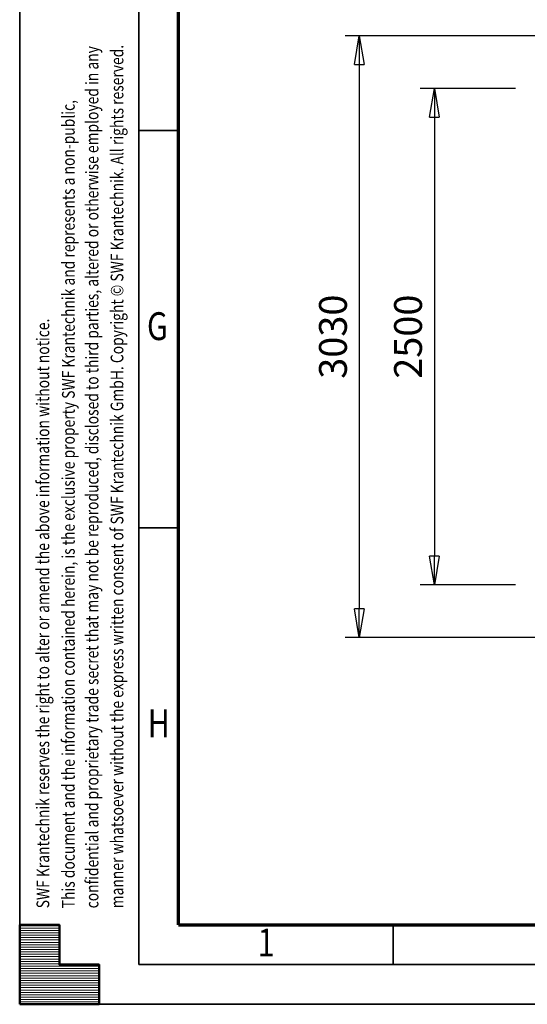
# Model space of a CAD drawing. Units: millimetres. Extents: x 0 to 24042, y 0 to 16800.
# Drawn here: x 0 to 2556, y 0 to 4958 of the extents above; entities that cross this region are included whole.
import ezdxf
from ezdxf.enums import TextEntityAlignment as Align

# ---------------------------------------------------------------- set-up
doc = ezdxf.new("R2010")
doc.units = ezdxf.units.MM
doc.header["$MEASUREMENT"] = 0
doc.layers.add('(6) Dimensions', color=7, linetype='Continuous', lineweight=35)
doc.layers.add('(9) Sheet', color=7, linetype='Continuous', lineweight=35)
doc.styles.add('Arial', font='ARIAL.TTF')
doc.dimstyles.new('Vertex Style', dxfattribs={"dimscale": 40, "dimtxt": 0.18, "dimasz": 3.6, "dimexe": 1.8, "dimexo": 0.0625, "dimgap": 1.7, "dimtad": 1, "dimdec": 1, "dimdsep": 46, "dimtxsty": 'Arial', "dimblk1": 'CLOSED', "dimblk2": 'CLOSED', "dimsah": 1, "dimcen": 0.09, "dimdle": 1.8, "dimclrd": 9, "dimclre": 9, "dimadec": 1, "dimazin": 2, "dimtfac": 0.65, "dimtdec": 4, "dimtmove": 0, "dimatfit": 3, "dimfxl": 0, "dimtolj": 1, "dimtzin": 0, "dimlwd": 25, "dimlwe": 25, "dimarcsym": 0})

# ---------------------------------------------------------------- blocks, each defined once
blk = doc.blocks.new('_Closed')
at = {"color": 0, "linetype": 'ByBlock', "lineweight": -2}
for p, q in [((-1, 0.166667), (0, 0)), ((-1, 0.166667), (-1, -0.166667)), ((0, 0), (-1, -0.166667)), ((0, 0), (-1, 0))]:
    blk.add_line(p, q, dxfattribs=at)
blk = doc.blocks.new('*D2270')
at = {"layer": '(6) Dimensions', "color": 9, "lineweight": 25}
for p, q in [((2619.1, 4877), (1638.1, 4877)), ((1710.1, 4733), (1710.1, 1991)), ((2619.1, 1847), (1638.1, 1847))]:
    blk.add_line(p, q, dxfattribs=at)
at = {"layer": 'Defpoints', "color": 0}
for p in [(2739.1, 4877), (1710.1, 1847), (2739.1, 1847)]:
    blk.add_point(p, dxfattribs=at)
at = {"layer": '(6) Dimensions', "color": 9, "lineweight": 25, "xscale": 144, "yscale": 144, "zscale": 144}
for p, rotation in [((1710.1, 4877), 89.99999999999999), ((1710.1, 1847), 270)]:
    blk.add_blockref('_Closed', p, dxfattribs=dict(at, rotation=rotation))
at = {"layer": '(6) Dimensions', "color": 0, "lineweight": 35, "insert": (1577.4, 3362), "char_height": 140, "attachment_point": 5, "rotation": 90, "style": 'Arial'}
blk.add_mtext('\\A1;3030', dxfattribs=at)
blk = doc.blocks.new('*D2271')
at = {"layer": '(6) Dimensions', "color": 9, "lineweight": 25}
for p, q in [((2497.1, 4612), (2016.1, 4612)), ((2088.1, 4468), (2088.1, 2256)), ((2497.1, 2112), (2016.1, 2112))]:
    blk.add_line(p, q, dxfattribs=at)
at = {"layer": 'Defpoints', "color": 0}
for p in [(2617.1, 4612), (2088.1, 2112), (2617.1, 2112)]:
    blk.add_point(p, dxfattribs=at)
at = {"layer": '(6) Dimensions', "color": 9, "lineweight": 25, "xscale": 144, "yscale": 144, "zscale": 144}
for p, rotation in [((2088.1, 4612), 89.99999999999999), ((2088.1, 2112), 270)]:
    blk.add_blockref('_Closed', p, dxfattribs=dict(at, rotation=rotation))
at = {"layer": '(6) Dimensions', "color": 0, "lineweight": 35, "insert": (1955.4, 3362), "char_height": 140, "attachment_point": 5, "rotation": 90, "style": 'Arial'}
blk.add_mtext('\\A1;2500', dxfattribs=at)
blk = doc.blocks.new('HATCH_19_0f4dc26f-56fe-4895-9d73-d68c1e22e8d5')
at = {"layer": '(9) Sheet', "color": 0, "lineweight": 9}
for p, q in [((200, 396), (0, 396)), ((200, 384), (0, 384)), ((200, 372), (0, 372)), ((200, 360), (0, 360)), ((200, 348), (0, 348)), ((200, 336), (0, 336)), ((200, 324), (0, 324)), ((200, 312), (0, 312)), ((200, 300), (0, 300)), ((200, 288), (0, 288)), ((200, 276), (0, 276)), ((200, 264), (0, 264)), ((200, 252), (0, 252)), ((200, 240), (0, 240)), ((200, 228), (0, 228)), ((200, 216), (0, 216)), ((200, 204), (0, 204)), ((400, 192), (0, 192)), ((400, 180), (0, 180)), ((400, 168), (0, 168)), ((400, 156), (0, 156)), ((400, 144), (0, 144)), ((400, 132), (0, 132)), ((400, 120), (0, 120)), ((400, 108), (0, 108)), ((400, 96), (0, 96)), ((400, 84), (0, 84)), ((400, 72), (0, 72)), ((400, 60), (0, 60)), ((400, 48), (0, 48)), ((400, 36), (0, 36)), ((400, 24), (0, 24)), ((400, 12), (0, 12))]:
    blk.add_line(p, q, dxfattribs=at)
blk = doc.blocks.new('GROUP_0_2e6cbdbe-7c1a-41a6-8538-88c821f89d00')
at = {"layer": '(9) Sheet', "color": 7, "lineweight": 35, "ltscale": 120}
for p, q in [((0, 16800), (0, 0)), ((600, 16600), (600, 200)), ((800, 4400), (600, 4400)), ((800, 2400), (600, 2400)), ((1880, 204), (1880, 402)), ((600, 200), (23560, 200)), ((0, 0), (23760, 0))]:
    blk.add_line(p, q, dxfattribs=at)
at = {"layer": '(9) Sheet', "color": 7, "lineweight": 70, "ltscale": 120}
for q in [(800, 16402), (23360, 400)]:
    blk.add_line((800, 400), q, dxfattribs=at)
at = {"layer": '(9) Sheet', "color": 7, "linetype": 'Continuous', "lineweight": 50, "ltscale": 120}
for p, q in [((200, 400), (0, 400)), ((0, 400), (0, 0)), ((0, 400), (0, 0)), ((200, 200), (200, 400)), ((200, 200), (200, 400)), ((0, 0), (0, 200)), ((0, 0), (0, 200)), ((400, 200), (200, 200)), ((400, 200), (200, 200)), ((400, 0), (400, 200)), ((400, 0), (400, 200)), ((200, 0), (0, 0)), ((0, 0), (400, 0)), ((200, 0), (0, 0)), ((0, 0), (400, 0))]:
    blk.add_line(p, q, dxfattribs=at)
blk.add_lwpolyline([(0, 0), (0, 400), (200, 400), (200, 200), (400, 200), (400, 0)], close=True, dxfattribs=at)
at = {"layer": '(9) Sheet', "color": 7, "linetype": 'ByBlock'}
blk.add_blockref('HATCH_19_0f4dc26f-56fe-4895-9d73-d68c1e22e8d5', (0, 0), dxfattribs=at)
at = {"layer": '(9) Sheet', "color": 7, "lineweight": 35, "style": 'Arial', "width": 0.8}
for s, p in [('confidential and proprietary trade secret that may not be reproduced, disclosed to third parties, altered or otherwise employed in any', (416.4, 483.3)), ('manner whatsoever without the express written consent of SWF Krantechnik GmbH. Copyright © SWF Krantechnik. All rights reserved.', (542, 483.6)), ('This document and the information contained herein, is the exclusive property SWF Krantechnik and represents a non-public,', (297.1, 483.4)), ('SWF Krantechnik reserves the right to alter or amend the above information without notice.', (168.8, 483.4))]:
    blk.add_text(s, height=64, rotation=90, dxfattribs=at).set_placement(p, align=Align.BOTTOM_LEFT)
for s, p in [('G', (640.9, 3301.2)), ('H', (644.4, 1301.2)), ('1', (1198.3, 197.4))]:
    blk.add_text(s, height=140, dxfattribs=at).set_placement(p, align=Align.BOTTOM_LEFT)

msp = doc.modelspace()

# ---------------------------------------------------------------- block references
at = {"color": 7, "linetype": 'ByBlock'}
msp.add_blockref('GROUP_0_2e6cbdbe-7c1a-41a6-8538-88c821f89d00', (0, 0), dxfattribs=at)

# ---------------------------------------------------------------- dimensions: what is measured, and where the dimension line sits
at = {"layer": '(6) Dimensions', "color": 7, "lineweight": 35}
for base, p1, p2, picture, middle in [((1710.1, 1847), (2739.1, 4877), (2739.1, 1847), '*D2270', (1710.1, 3362)), ((2088.1, 2112), (2617.1, 4612), (2617.1, 2112), '*D2271', (2088.1, 3362))]:
    dim = msp.add_linear_dim(base=base, p1=p1, p2=p2, angle=90, dimstyle='Vertex Style', override={"dimtxt": 3.5, "dimexo": 3, "dimgap": 1.53125, "dimdec": 0, "dimtxsty": 'Arial', "dimcen": 0}, dxfattribs=at)
    dim.commit()
    dim.dimension.update_dxf_attribs({"geometry": picture, "text_midpoint": middle, "dimtype": 160})

doc.saveas('drawing.dxf')
